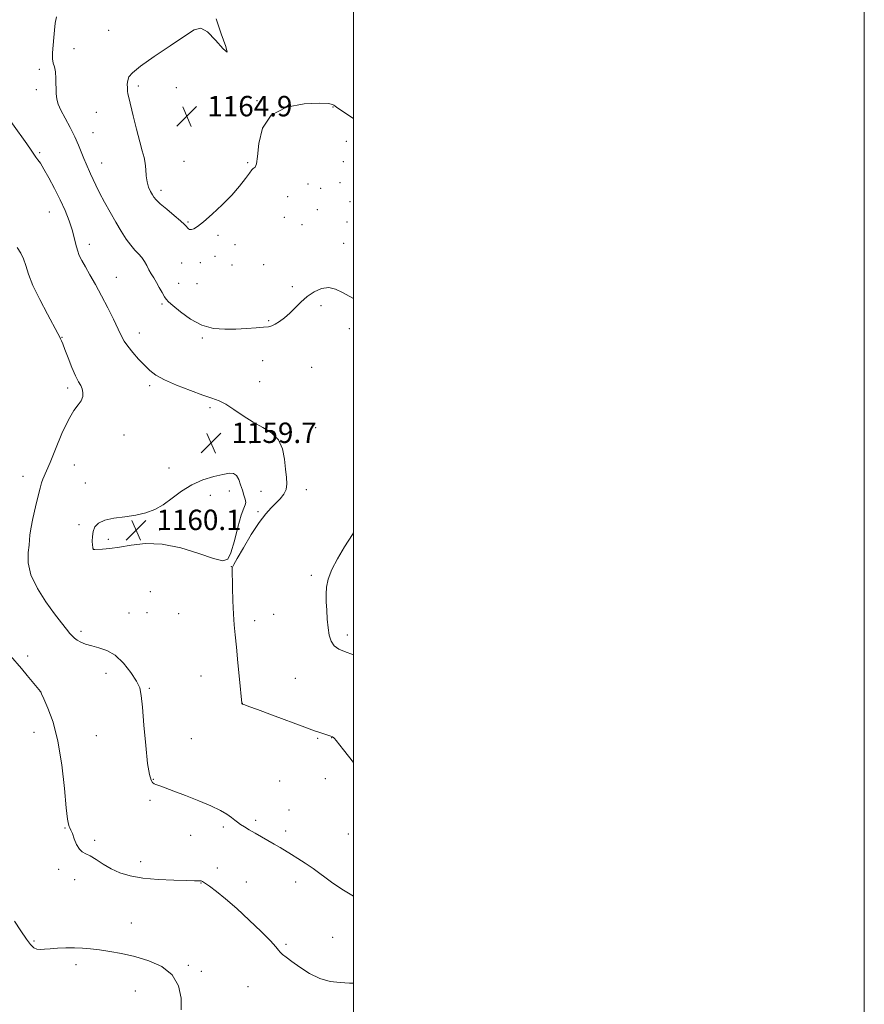
# Model space of a CAD drawing. Extents: x 2162300 to 2165200, y 354800 to 357700.
# Drawn here: x 2164869 to 2165200, y 355512 to 355898 of the extents above; entities that cross this region are included whole.
import ezdxf

# ---------------------------------------------------------------- set-up
doc = ezdxf.new("R2010")
doc.units = 0
doc.header["$MEASUREMENT"] = 0
for name, color, linetype, lineweight in [('32000', 7, 'Continuous', 0), ('DTM SPOT ELEVATION', 2, 'Continuous', 13), ('INDEX CONTOUR', 41, 'Continuous', 13), ('INTERMEDIATE CONTOUR', 44, 'Continuous', 0), ('SPOT ELEVATION', 7, 'Continuous', 0)]:
    doc.layers.add(name, color=color, linetype=linetype, lineweight=lineweight)
doc.styles.add('Style-ITALICS', font='ITALICS.shx')

# ---------------------------------------------------------------- blocks, each defined once
blk = doc.blocks.new('SPOT')
at = {"layer": 'SPOT ELEVATION'}
for p, q in [((-3.91, -3.91), (3.82, 3.81)), ((-1.65, 3.77), (1.72, -3.93))]:
    blk.add_line(p, q, dxfattribs=at)

msp = doc.modelspace()

# ---------------------------------------------------------------- linework, layer by layer
at = {"layer": '32000', "flags": 128}
for points in [[(2162300, 354800), (2165200, 354800), (2165200, 357700), (2162300, 357700), (2162300, 354800)], [(2162500, 355000), (2165000, 355000), (2165000, 357500), (2162500, 357500), (2162500, 355000)]]:
    msp.add_lwpolyline(points, dxfattribs=at)
at = {"layer": 'DTM SPOT ELEVATION'}
for p in [(2164904.06, 355894, 1163), (2164890.54, 355886.88, 1162.44), (2164876.88, 355878.71, 1161.77), (2164915.75, 355872.19, 1164.34), (2164875.7, 355870.83, 1161.5), (2164930.64, 355871.6, 1164.94), (2164962.16, 355866.47, 1164.05), (2164899.21, 355861.91, 1163.03), (2164991.9, 355863.98, 1163.95), (2164897.99, 355853.88, 1162.8), (2164997.18, 355850.57, 1163.37), (2164877.1, 355846.08, 1160.19), (2164901.32, 355842.09, 1162.74), (2164933.53, 355842.7, 1165.07), (2164958.46, 355842.2, 1164.17), (2164995.95, 355842.58, 1163.01), (2164982.21, 355833.85, 1163.17), (2164994.69, 355834.32, 1162.71), (2164924.58, 355831.37, 1164.43), (2164987.06, 355832.13, 1162.99), (2164974.14, 355828.8, 1163.09), (2164998.62, 355826.95, 1162.33), (2164880.87, 355822.9, 1159.19), (2164985.79, 355823.81, 1162.81), (2164935.16, 355818.97, 1164.13), (2164972.92, 355820.75, 1162.76), (2164997.39, 355818.9, 1162.21), (2164979.76, 355817.87, 1162.75), (2164946.9, 355813.68, 1163.77), (2164996.13, 355810.6, 1162.41), (2164896.54, 355810.25, 1160.52), (2164953.54, 355810, 1163.57), (2164932.74, 355802.93, 1163.26), (2164939.97, 355802.96, 1163.51), (2164945.67, 355805.53, 1163.71), (2164952.33, 355802.06, 1163.42), (2164964.85, 355802.21, 1162.29), (2164907.06, 355797.31, 1160.76), (2164931.53, 355794.87, 1162.71), (2164938.73, 355794.8, 1163.02), (2164976.04, 355793.57, 1162.21), (2164925.04, 355786.83, 1161.81), (2164987.29, 355786.13, 1161.76), (2164966.79, 355780.32, 1162.16), (2164998.29, 355777.21, 1161.54), (2164885.87, 355773.74, 1158.06), (2164916.16, 355775.46, 1160.61), (2164940.82, 355773.44, 1161.83), (2164964.41, 355764.62, 1161.21), (2164983.59, 355762.03, 1160.68), (2164963.16, 355756.39, 1160.83), (2164888.1, 355753.94, 1157.62), (2164920.16, 355754.78, 1159.67), (2164943.8, 355746.22, 1159.7), (2164985.12, 355738.3, 1160.36), (2164910.13, 355735.45, 1158.97), (2164959.52, 355732.41, 1159.64), (2164890.71, 355723.69, 1158.85), (2164927.72, 355722.53, 1159.72), (2164870.54, 355719.31, 1157.25), (2164894.94, 355716.62, 1159.61), (2164981.44, 355714.09, 1160.21), (2164943.91, 355711.79, 1160.27), (2164951.29, 355713.52, 1160.23), (2164963.76, 355713.47, 1159.67), (2164962.53, 355705.44, 1159.87), (2164892.5, 355700.35, 1159.83), (2164904, 355694.67, 1160.23), (2164924.02, 355698.27, 1160.16), (2164898.11, 355690.82, 1160.01), (2164952.16, 355683.89, 1159.98), (2164983.42, 355680.52, 1161.74), (2164920.35, 355674.17, 1158.98), (2164912.05, 355665.78, 1158.88), (2164919.09, 355665.86, 1158.84), (2164931.47, 355665.46, 1158.67), (2164968.74, 355665.21, 1160.99), (2164961.31, 355662.69, 1160.53), (2164893.21, 355658.59, 1158.32), (2164997.58, 355657.08, 1162.37), (2164872.35, 355648.94, 1156.47), (2164903.02, 355642.06, 1157.44), (2164940.2, 355641.05, 1159.02), (2164977.21, 355640.12, 1161.12), (2164877.27, 355634.98, 1155.99), (2164920.08, 355636.23, 1158.14), (2164956.4, 355630.39, 1160.01), (2164874.85, 355619.03, 1155.12), (2164899.32, 355617.75, 1157.23), (2164936.46, 355616.55, 1159.06), (2164985.98, 355616.67, 1159.85), (2164991.43, 355616.88, 1159.97), (2164921.58, 355600.61, 1158.08), (2164971.03, 355599.97, 1159.41), (2164988.98, 355600.79, 1159.37), (2164920.32, 355592.4, 1157.73), (2164974.7, 355588.51, 1159), (2164961.7, 355584.46, 1158.34), (2164886.97, 355581.56, 1155.91), (2164949.04, 355581.96, 1157.69), (2164973.45, 355580.31, 1158.5), (2164998, 355579.1, 1159.32), (2164898.6, 355576.64, 1156.32), (2164936.19, 355578.62, 1157.22), (2164916.64, 355568.32, 1156.59), (2164884.53, 355565.33, 1155.58), (2164946.59, 355565.81, 1156.57), (2164890.73, 355561.22, 1155.32), (2164940.25, 355560.02, 1155.94), (2164958.02, 355560.32, 1156.6), (2164977.3, 355560.31, 1157.39), (2164912.97, 355544.28, 1154.56), (2164874.79, 355537.22, 1154.16), (2164991.82, 355538.7, 1156.87), (2164973.55, 355535.96, 1156.2), (2164891.26, 355527.93, 1153.66), (2164935.3, 355527.69, 1154.13), (2164940.44, 355525.35, 1154.3), (2164914.52, 355517.69, 1153.38), (2164958.63, 355519.32, 1155.11)]:
    msp.add_point(p, dxfattribs=at)
at = {"layer": 'INDEX CONTOUR'}
for points in [[(2164817.216, 355898.351, 1160), (2164817.51, 355896.238, 1160), (2164820.04, 355894.718, 1160), (2164824.805, 355892.902, 1160), (2164830.488, 355890.9, 1160), (2164835.456, 355889.071, 1160), (2164838.486, 355887.677, 1160), (2164840.034, 355886.577, 1160), (2164842.08, 355884.318, 1160), (2164843.645, 355882.812, 1160), (2164845.869, 355880.903, 1160), (2164848.833, 355878.518, 1160), (2164852.168, 355875.729, 1160), (2164855.394, 355872.64, 1160), (2164858.171, 355869.324, 1160), (2164860.717, 355865.726, 1160), (2164863.391, 355861.752, 1160), (2164866.411, 355857.422, 1160), (2164871.995, 355849.629, 1160), (2164873.73, 355847.144, 1160), (2164875.616, 355844.381, 1160), (2164876.383, 355843.343, 1160), (2164877.355, 355841.941, 1160), (2164878.736, 355839.698, 1160)], [(2164878.736, 355839.698, 1160), (2164880.644, 355836.305, 1160), (2164882.856, 355832.119, 1160), (2164885.062, 355827.664, 1160), (2164886.999, 355823.391, 1160), (2164888.588, 355819.447, 1160), (2164889.8, 355815.902, 1160), (2164890.64, 355812.807, 1160), (2164891.262, 355810.139, 1160), (2164891.856, 355807.853, 1160), (2164892.601, 355805.849, 1160), (2164893.607, 355803.808, 1160), (2164894.974, 355801.359, 1160), (2164896.765, 355798.21, 1160), (2164898.9, 355794.398, 1160), (2164901.264, 355790.047, 1160), (2164903.713, 355785.353, 1160), (2164906.003, 355780.81, 1160), (2164907.865, 355776.99, 1160), (2164909.152, 355774.266, 1160), (2164910.225, 355772.219, 1160), (2164911.569, 355770.228, 1160), (2164913.521, 355767.839, 1160), (2164915.838, 355765.247, 1160), (2164918.129, 355762.81, 1160), (2164920.186, 355760.779, 1160), (2164922.539, 355758.973, 1160), (2164925.901, 355757.103, 1160), (2164930.68, 355754.988, 1160), (2164936.072, 355752.878, 1160), (2164940.963, 355751.128, 1160), (2164944.555, 355749.944, 1160), (2164947.299, 355748.937, 1160), (2164949.96, 355747.566, 1160), (2164953.136, 355745.464, 1160), (2164956.766, 355742.944, 1160), (2164960.624, 355740.489, 1160), (2164964.456, 355738.409, 1160), (2164967.894, 355736.318, 1160), (2164970.543, 355733.654, 1160), (2164972.143, 355730.059, 1160), (2164972.958, 355725.987, 1160), (2164973.39, 355722.094, 1160), (2164973.735, 355718.893, 1160), (2164973.869, 355716.32, 1160), (2164973.564, 355714.165, 1160), (2164972.661, 355712.243, 1160), (2164971.277, 355710.463, 1160), (2164969.598, 355708.758, 1160), (2164967.751, 355706.979, 1160), (2164965.621, 355704.657, 1160), (2164963.034, 355701.238, 1160), (2164959.95, 355696.478, 1160), (2164956.867, 355691.343, 1160), (2164954.422, 355687.106, 1160), (2164953.07, 355684.705, 1160), (2164952.569, 355683.748, 1160), (2164952.494, 355683.509, 1160), (2164952.493, 355683.264, 1160), (2164952.618, 355675.692, 1160), (2164952.743, 355670.463, 1160), (2164952.937, 355665.355, 1160), (2164953.218, 355661.14, 1160), (2164953.602, 355657.158, 1160), (2164954.108, 355652.392, 1160), (2164954.726, 355646.245, 1160), (2164955.348, 355639.799, 1160), (2164956.215, 355630.474, 1160), (2164956.273, 355630.226, 1160), (2164956.373, 355630.12, 1160), (2164956.553, 355630.002, 1160), (2164956.836, 355629.885, 1160), (2164957.391, 355629.707, 1160), (2164958.96, 355629.168, 1160), (2164962.431, 355627.909, 1160), (2164968.239, 355625.744, 1160), (2164980.962, 355620.984, 1160), (2164984.706, 355619.62, 1160), (2164986.722, 355618.923, 1160), (2164991.119, 355617.487, 1160), (2164991.714, 355617.267, 1160), (2164992.135, 355617.009, 1160), (2164992.578, 355616.557, 1160), (2164993.243, 355615.738, 1160), (2164996.099, 355612.118, 1160), (2165000.001, 355607.228, 1160)], [(2164898.088, 355690.648, 1160), (2164898.134, 355690.625, 1160), (2164898.223, 355690.614, 1160), (2164898.314, 355690.624, 1160), (2164898.719, 355690.648, 1160), (2164901.693, 355690.771, 1160), (2164904.553, 355691.01, 1160), (2164908.314, 355691.542, 1160), (2164912.956, 355692.373, 1160), (2164918.51, 355692.985, 1160), (2164925.022, 355692.732, 1160), (2164932.329, 355691.219, 1160), (2164939.452, 355689.061, 1160), (2164945.207, 355687.128, 1160), (2164948.767, 355686.214, 1160), (2164950.711, 355686.821, 1160), (2164951.978, 355689.375, 1160), (2164953.317, 355693.97, 1160), (2164954.721, 355699.377, 1160), (2164955.996, 355704.031, 1160), (2164956.975, 355706.786, 1160), (2164957.589, 355708.156, 1160), (2164957.796, 355709.072, 1160), (2164957.585, 355710.297, 1160), (2164957.08, 355711.923, 1160), (2164956.436, 355713.874, 1160), (2164955.769, 355716.025, 1160), (2164955.039, 355718.059, 1160), (2164954.167, 355719.611, 1160), (2164953.035, 355720.401, 1160), (2164951.357, 355720.502, 1160), (2164948.81, 355720.077, 1160), (2164945.215, 355719.236, 1160), (2164940.975, 355717.914, 1160), (2164936.636, 355715.995, 1160), (2164932.634, 355713.463, 1160), (2164928.962, 355710.696, 1160), (2164925.497, 355708.173, 1160), (2164922.105, 355706.268, 1160), (2164918.581, 355704.942, 1160), (2164914.708, 355704.056, 1160), (2164910.406, 355703.451, 1160), (2164906.158, 355702.893, 1160), (2164902.584, 355702.133, 1160), (2164900.154, 355700.975, 1160), (2164898.724, 355699.452, 1160), (2164897.998, 355697.651, 1160), (2164897.704, 355695.694, 1160), (2164897.673, 355693.834, 1160), (2164897.761, 355692.362, 1160), (2164897.849, 355691.481, 1160), (2164897.913, 355691.067, 1160), (2164897.995, 355690.761, 1160), (2164898.049, 355690.683, 1160), (2164898.088, 355690.648, 1160)]]:
    msp.add_polyline3d(points, dxfattribs=at)
at = {"layer": 'INTERMEDIATE CONTOUR'}
for points in [[(2164883.605, 355899.374, 1162), (2164883.185, 355896.785, 1162), (2164882.913, 355894.087, 1162), (2164882.668, 355891.211, 1162), (2164882.375, 355888.164, 1162), (2164882.139, 355885.247, 1162), (2164882.114, 355882.834, 1162), (2164882.393, 355881.132, 1162), (2164882.83, 355879.672, 1162), (2164883.221, 355877.816, 1162), (2164883.42, 355875.139, 1162), (2164883.566, 355869.222, 1162), (2164883.774, 355867.044, 1162), (2164884.299, 355865.105, 1162), (2164885.344, 355862.775, 1162), (2164887, 355859.61, 1162), (2164888.961, 355855.932, 1162), (2164890.819, 355852.253, 1162), (2164892.261, 355848.987, 1162), (2164894.302, 355843.762, 1162), (2164895.216, 355841.672, 1162), (2164897.04, 355837.847, 1162), (2164899.071, 355833.344, 1162), (2164900.52, 355830.373, 1162), (2164902.427, 355826.762, 1162), (2164904.628, 355822.802, 1162), (2164906.887, 355818.879, 1162), (2164909.008, 355815.326, 1162), (2164910.958, 355812.274, 1162), (2164912.745, 355809.799, 1162), (2164914.371, 355807.919, 1162), (2164915.818, 355806.414, 1162), (2164917.061, 355805.006, 1162), (2164918.102, 355803.476, 1162), (2164919.007, 355801.856, 1162), (2164919.868, 355800.238, 1162), (2164920.765, 355798.676, 1162), (2164921.73, 355797.067, 1162), (2164922.782, 355795.276, 1162), (2164923.913, 355793.247, 1162), (2164925.004, 355791.255, 1162), (2164925.908, 355789.658, 1162), (2164926.598, 355788.645, 1162), (2164927.53, 355787.722, 1162), (2164929.282, 355786.224, 1162), (2164932.256, 355783.742, 1162), (2164936.172, 355780.883, 1162), (2164940.579, 355778.505, 1162), (2164945.088, 355777.254, 1162), (2164949.568, 355776.904, 1162), (2164953.951, 355777.017, 1162), (2164958.127, 355777.224, 1162), (2164961.824, 355777.445, 1162), (2164964.727, 355777.672, 1162), (2164966.661, 355777.919, 1162), (2164968.011, 355778.3, 1162), (2164969.301, 355778.948, 1162), (2164970.939, 355779.975, 1162), (2164972.884, 355781.388, 1162), (2164974.976, 355783.169, 1162), (2164977.104, 355785.27, 1162), (2164979.336, 355787.515, 1162), (2164981.784, 355789.7, 1162), (2164984.513, 355791.602, 1162), (2164987.396, 355792.921, 1162), (2164990.256, 355793.341, 1162), (2164992.968, 355792.686, 1162), (2164995.597, 355791.343, 1162), (2164998.262, 355789.84, 1162), (2165000.001, 355789.019, 1162)], [(2164946.19, 355898.55, 1164), (2164948.108, 355892.642, 1164), (2164949.989, 355887.724, 1164), (2164950.555, 355885.437, 1164), (2164948.938, 355886.78, 1164), (2164945.929, 355890.196, 1164), (2164942.73, 355893.486, 1164), (2164940.162, 355894.865, 1164), (2164937.522, 355894.203, 1164), (2164933.725, 355891.781, 1164), (2164928.131, 355887.999, 1164), (2164921.885, 355883.727, 1164), (2164916.577, 355879.952, 1164), (2164913.404, 355877.401, 1164), (2164911.981, 355875.752, 1164), (2164911.533, 355874.42, 1164), (2164911.4, 355872.959, 1164), (2164911.403, 355871.466, 1164), (2164911.483, 355870.176, 1164), (2164911.617, 355869.141, 1164), (2164911.932, 355867.701, 1164), (2164913.686, 355860.583, 1164), (2164915.008, 355855.303, 1164), (2164916.28, 355850.408, 1164), (2164917.271, 355846.825, 1164), (2164917.966, 355844.223, 1164), (2164918.399, 355841.958, 1164), (2164918.63, 355839.529, 1164), (2164918.818, 355837.016, 1164), (2164919.147, 355834.643, 1164), (2164919.739, 355832.597, 1164), (2164920.48, 355830.918, 1164), (2164921.196, 355829.611, 1164), (2164921.816, 355828.613, 1164), (2164922.692, 355827.582, 1164), (2164924.28, 355826.117, 1164), (2164926.829, 355823.971, 1164), (2164929.757, 355821.549, 1164), (2164932.272, 355819.415, 1164), (2164933.786, 355817.997, 1164), (2164934.523, 355817.171, 1164), (2164934.906, 355816.672, 1164), (2164935.299, 355816.298, 1164), (2164935.808, 355816.056, 1164), (2164936.479, 355816.014, 1164), (2164937.405, 355816.286, 1164), (2164938.873, 355817.164, 1164), (2164941.219, 355818.987, 1164), (2164944.608, 355821.949, 1164), (2164948.529, 355825.639, 1164), (2164952.298, 355829.498, 1164), (2164955.359, 355833.029, 1164), (2164957.645, 355835.967, 1164), (2164959.216, 355838.104, 1164), (2164960.157, 355839.327, 1164), (2164960.692, 355839.886, 1164), (2164961.069, 355840.126, 1164), (2164961.488, 355840.474, 1164), (2164961.942, 355841.695, 1164), (2164962.37, 355844.638, 1164), (2164962.893, 355849.729, 1164), (2164964.357, 355855.698, 1164), (2164967.789, 355860.849, 1164), (2164973.712, 355863.895, 1164), (2164980.65, 355865.174, 1164), (2164986.623, 355865.434, 1164), (2164990.143, 355865.313, 1164), (2164991.684, 355865.035, 1164), (2164992.214, 355864.716, 1164), (2164992.613, 355864.399, 1164), (2164993.431, 355863.837, 1164), (2165000.001, 355859.518, 1164)], [(2164868.321, 355808.938, 1158), (2164869.703, 355806.76, 1158), (2164870.803, 355804.513, 1158), (2164871.667, 355801.874, 1158), (2164872.703, 355798.514, 1158), (2164874.41, 355794.097, 1158), (2164877.071, 355788.547, 1158), (2164880.095, 355782.807, 1158), (2164884.22, 355775.241, 1158), (2164884.941, 355773.85, 1158), (2164885.266, 355773.144, 1158), (2164885.579, 355772.413, 1158), (2164886.081, 355771.178, 1158), (2164886.93, 355769.017, 1158), (2164888.21, 355765.725, 1158), (2164889.71, 355761.97, 1158), (2164891.147, 355758.639, 1158), (2164892.291, 355756.38, 1158), (2164893.127, 355754.892, 1158), (2164893.69, 355753.632, 1158), (2164893.989, 355752.179, 1158), (2164893.923, 355750.565, 1158), (2164893.359, 355748.939, 1158), (2164892.202, 355747.297, 1158), (2164890.496, 355745.04, 1158), (2164888.32, 355741.413, 1158), (2164885.807, 355736.033, 1158), (2164883.3, 355729.993, 1158), (2164881.197, 355724.751, 1158), (2164879.785, 355721.386, 1158), (2164878.349, 355718.164, 1158), (2164877.836, 355716.737, 1158), (2164877.243, 355714.701, 1158), (2164876.454, 355711.641, 1158), (2164875.417, 355707.387, 1158), (2164874.358, 355702.748, 1158), (2164873.561, 355698.779, 1158), (2164873.217, 355696.197, 1158), (2164873.121, 355694.378, 1158), (2164872.97, 355692.368, 1158), (2164872.625, 355689.398, 1158), (2164872.62, 355685.453, 1158), (2164873.653, 355680.707, 1158), (2164876.162, 355675.41, 1158), (2164879.54, 355670.12, 1158), (2164882.921, 355665.468, 1158), (2164885.604, 355661.944, 1158), (2164887.564, 355659.455, 1158), (2164888.941, 355657.765, 1158), (2164889.905, 355656.639, 1158), (2164890.738, 355655.844, 1158), (2164891.744, 355655.148, 1158), (2164893.179, 355654.375, 1158), (2164895.083, 355653.567, 1158), (2164897.444, 355652.825, 1158), (2164900.23, 355652.143, 1158), (2164903.324, 355651.103, 1158), (2164906.595, 355649.185, 1158), (2164909.868, 355646.094, 1158), (2164912.802, 355642.436, 1158), (2164915.015, 355639.043, 1158), (2164916.266, 355636.381, 1158), (2164916.87, 355633.443, 1158), (2164917.283, 355628.861, 1158), (2164917.865, 355621.829, 1158), (2164918.594, 355613.81, 1158), (2164919.353, 355606.836, 1158), (2164920.046, 355602.447, 1158), (2164920.677, 355600.231, 1158), (2164921.265, 355599.287, 1158), (2164921.849, 355598.831, 1158), (2164922.519, 355598.562, 1158), (2164923.377, 355598.296, 1158), (2164924.584, 355597.859, 1158), (2164929.664, 355595.915, 1158), (2164934.191, 355594.209, 1158), (2164939.356, 355592.207, 1158), (2164944.165, 355590.19, 1158), (2164947.833, 355588.395, 1158), (2164950.424, 355586.873, 1158), (2164952.214, 355585.627, 1158), (2164953.485, 355584.638, 1158), (2164954.546, 355583.786, 1158), (2164955.716, 355582.926, 1158), (2164957.249, 355581.941, 1158), (2164959.161, 355580.808, 1158), (2164961.398, 355579.529, 1158), (2164966.473, 355576.653, 1158), (2164968.954, 355575.207, 1158), (2164971.21, 355573.839, 1158), (2164975.661, 355571.084, 1158), (2164978.225, 355569.529, 1158), (2164981.081, 355567.734, 1158), (2164984.204, 355565.605, 1158), (2164991.298, 355560.334, 1158), (2164995.424, 355557.513, 1158), (2165000.001, 355554.788, 1158)], [(2165000.001, 355697.124, 1162), (2164999.598, 355696.54, 1162), (2164996.406, 355691.657, 1162), (2164993.663, 355686.993, 1162), (2164991.532, 355682.746, 1162), (2164990.096, 355679.038, 1162), (2164989.386, 355675.91, 1162), (2164989.206, 355673.064, 1162), (2164989.304, 355670.114, 1162), (2164989.477, 355666.794, 1162), (2164989.71, 355663.311, 1162), (2164990.034, 355659.991, 1162), (2164990.503, 355657.108, 1162), (2164991.251, 355654.741, 1162), (2164992.431, 355652.918, 1162), (2164994.165, 355651.62, 1162), (2164996.436, 355650.631, 1162), (2165000.001, 355649.409, 1162)], [(2164865.605, 355649.018, 1156), (2164869.939, 355643.991, 1156), (2164872.218, 355641.28, 1156), (2164877.429, 355635.006, 1156), (2164877.489, 355634.86, 1156), (2164877.823, 355634.105, 1156), (2164878.716, 355632.148, 1156), (2164880.329, 355628.483, 1156), (2164882.327, 355622.95, 1156), (2164884.247, 355615.476, 1156), (2164885.723, 355606.313, 1156), (2164886.767, 355597.012, 1156), (2164887.487, 355589.45, 1156), (2164887.985, 355584.992, 1156), (2164888.343, 355582.956, 1156), (2164888.635, 355582.149, 1156), (2164888.938, 355581.529, 1156), (2164889.325, 355580.669, 1156), (2164889.871, 355579.294, 1156), (2164890.627, 355577.272, 1156), (2164891.559, 355575.045, 1156), (2164892.611, 355573.197, 1156), (2164893.763, 355572.123, 1156), (2164895.141, 355571.446, 1156), (2164896.908, 355570.599, 1156), (2164899.182, 355569.167, 1156), (2164901.914, 355567.357, 1156), (2164905.011, 355565.521, 1156), (2164908.452, 355563.959, 1156), (2164912.501, 355562.736, 1156), (2164917.495, 355561.857, 1156), (2164923.515, 355561.31, 1156), (2164929.63, 355561.02, 1156), (2164934.653, 355560.895, 1156), (2164937.714, 355560.851, 1156), (2164939.211, 355560.84, 1156), (2164939.861, 355560.821, 1156), (2164940.267, 355560.763, 1156), (2164940.591, 355560.666, 1156), (2164940.89, 355560.537, 1156), (2164941.267, 355560.335, 1156), (2164942.051, 355559.81, 1156), (2164943.625, 355558.66, 1156), (2164946.274, 355556.64, 1156), (2164949.893, 355553.725, 1156), (2164954.278, 355549.948, 1156), (2164959.129, 355545.464, 1156), (2164963.768, 355540.96, 1156), (2164967.418, 355537.246, 1156), (2164969.547, 355534.907, 1156), (2164970.606, 355533.612, 1156), (2164971.288, 355532.807, 1156), (2164972.207, 355531.989, 1156), (2164973.664, 355530.875, 1156), (2164975.877, 355529.232, 1156), (2164978.975, 355526.969, 1156), (2164982.715, 355524.543, 1156), (2164986.762, 355522.55, 1156), (2164990.821, 355521.425, 1156), (2164994.747, 355520.954, 1156), (2164998.436, 355520.763, 1156), (2165000.001, 355520.657, 1156)], [(2164867.257, 355544.985, 1154), (2164869.737, 355541.166, 1154), (2164871.883, 355537.96, 1154), (2164873.491, 355535.826, 1154), (2164874.738, 355534.628, 1154), (2164875.897, 355534.082, 1154), (2164877.224, 355533.931, 1154), (2164878.92, 355534.017, 1154), (2164881.17, 355534.211, 1154), (2164884.069, 355534.397, 1154), (2164887.357, 355534.524, 1154), (2164890.688, 355534.558, 1154), (2164893.821, 355534.467, 1154), (2164896.967, 355534.224, 1154), (2164900.451, 355533.806, 1154), (2164904.526, 355533.182, 1154), (2164909.179, 355532.304, 1154), (2164914.33, 355531.118, 1154), (2164919.787, 355529.527, 1154), (2164924.915, 355527.266, 1154), (2164928.969, 355524.028, 1154), (2164931.4, 355519.683, 1154), (2164932.444, 355514.826, 1154), (2164932.531, 355510.229, 1154)]]:
    msp.add_polyline3d(points, dxfattribs=at)

# ---------------------------------------------------------------- block references
at = {"layer": 'SPOT ELEVATION'}
for p in [(2164934.721, 355860.336, 1164.904), (2164944.201, 355732.36, 1159.684), (2164914.814, 355698.233, 1160.147)]:
    msp.add_blockref('SPOT', p, dxfattribs=at)

# ---------------------------------------------------------------- texts
at = {"layer": 'SPOT ELEVATION', "style": 'Style-ITALICS'}
for s, p in [('1164.9', (2164942.721, 355860.336, 1164.904)), ('1159.7', (2164952.201, 355732.36, 1159.684)), ('1160.1', (2164922.814, 355698.233, 1160.147))]:
    msp.add_text(s, height=8, dxfattribs=at).set_placement(p)

doc.saveas('drawing.dxf')
